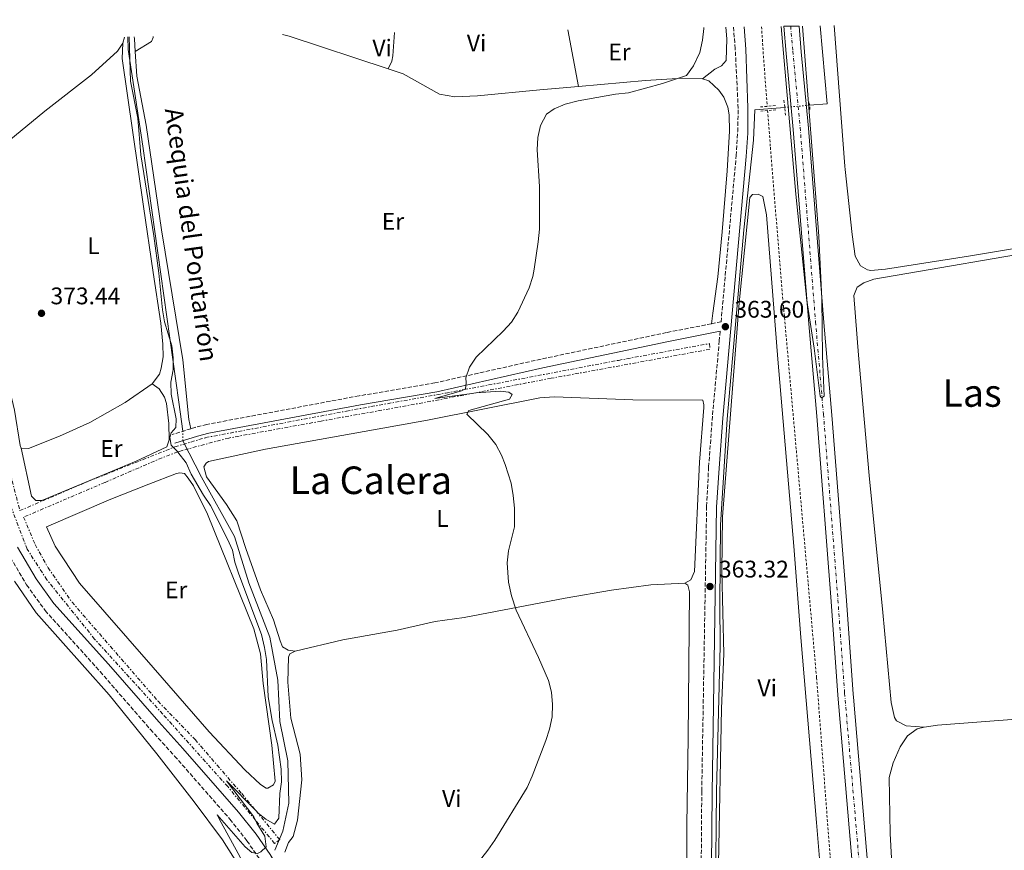
# Model space of a CAD drawing. Units: metres. Extents: x 611341 to 614804, y 4699251 to 4701617.
# Drawn here: x 612127 to 612537, y 4701236 to 4701582 of the extents above; entities that cross this region are included whole.
import ezdxf
from ezdxf.enums import TextEntityAlignment as Align

# ---------------------------------------------------------------- set-up
doc = ezdxf.new("R2010")
doc.units = ezdxf.units.M
doc.header["$MEASUREMENT"] = 0
for name, pattern in [('DGN Style 2', [1.7399219301090239, 1.043953158065414, -0.6959687720436097]), ('DGN Style 3', [2.435890702152634, 1.739921930109024, -0.6959687720436097]), ('DGN Style 4', [2.7856150101045474, 1.391937544087219, -0.6959687720436097, 0.001739921930109024, -0.6959687720436097]), ('DGN Style 5', [1.217945351076317, 0.5219765790327072, -0.6959687720436097]), ('DGN Style 7', [3.4798438602180486, 1.565929737098122, -0.6959687720436097, 0.5219765790327072, -0.6959687720436097])]:
    doc.linetypes.add(name, pattern=pattern)
for name, color, linetype, lineweight in [('acequia lineal', 4, 'Continuous', 0), ('Acequia sin especificar', 4, 'Continuous', 0), ('Acequia sin especificar no vista', 4, 'DGN Style 5', 0), ('Camino', 7, 'DGN Style 3', 0), ('Cota de punto acotado terreno', 7, 'Continuous', 0), ('Curva de nivel intermedia', 30, 'Continuous', 0), ('Eje de ferrocarril una vía', 7, 'DGN Style 4', 0), ('Etiqueta de uso rústico', 92, 'Continuous', 0), ('Línea de cambio de uso (parcela vista)', 92, 'Continuous', 0), ('Línea de cuneta (fondo)', 4, 'DGN Style 2', 0), ('Línea superior del balasto(superficie)', 7, 'Continuous', 0), ('Margen derecho', 7, 'Continuous', 0), ('Pontón-alcantarilla (pasos de agua)', 1, 'DGN Style 2', 0), ('Punto acotado terreno (símbolo)', 7, 'Continuous', 0), ('Texto de Área (paraje) menor', 7, 'Continuous', 0), ('Traza Ferrocarril', 8, 'Continuous', 0), ('Zanja', 30, 'DGN Style 7', 0)]:
    doc.layers.add(name, color=color, linetype=linetype, lineweight=lineweight)
doc.styles.add('Style-Arial', font='arial.ttf')

# ---------------------------------------------------------------- blocks, each defined once
blk = doc.blocks.new('5PATER')
at = {"layer": 'Punto acotado terreno (símbolo)', "linetype": 'Continuous', "lineweight": 0}
h = blk.add_hatch(color=51, dxfattribs=at)
edge = h.paths.add_edge_path()
edge.add_ellipse((0, 0), major_axis=(-0.1095731443231308, -0.1110710700762829), ratio=0.9994222409660317, start_angle=0, end_angle=360)

msp = doc.modelspace()

# ---------------------------------------------------------------- linework, layer by layer
at = {"layer": 'Acequia sin especificar', "color": 4, "linetype": 'Continuous', "lineweight": 0, "extrusion": (0.004570093589299357, -0.05181783032928959, 0.998646096825372), "elevation": -240462.2524451082, "flags": 128}
msp.add_lwpolyline([(1023146.614853399, 4623343.894887186), (1023146.728063881, 4623311.214501885), (1023139.329455904, 4623311.214501885)], dxfattribs=at)
at = {"layer": 'Acequia sin especificar', "color": 4, "linetype": 'Continuous', "lineweight": 0}
for points in [[(612171.8200000003, 4701575.050000001, 370.0200000000041), (612171.8899999997, 4701569.800000001, 370.0299999999988), (612177.9800000006, 4701529.529999999, 369.9499999999971), (612193.1100000005, 4701422.77, 369.9199999999983), (612194.7400000002, 4701410.640000001, 369.9199999999983)], [(612445.7699999996, 4701545.680000001, 363.1999999999971), (612433.2699999996, 4701544.59, 363.1999999999971), (612432.8099999996, 4701532.060000001, 363.1999999999971), (612428.75, 4701494.57, 363.1999999999971), (612421.79, 4701415.619999999, 362.5399999999936), (612418.9299999997, 4701371.550000001, 362.6300000000047), (612418.6500000004, 4701338.930000001, 362.1600000000035), (612418.8499999996, 4701320.970000001, 361.8800000000047), (612417.3200000003, 4701260.59, 361.9799999999959), (612416.8799999999, 4701218.34, 361.7899999999936), (612417.3499999996, 4701195.130000001, 361.5), (612417.1600000003, 4701180.550000001, 361.2599999999948)], [(612194.7400000002, 4701406.689999999, 369.9600000000065), (612202.4500000002, 4701391.52, 369.8500000000058), (612216.3200000003, 4701366.77, 369.8500000000058), (612222.2000000002, 4701347.480000001, 369.8699999999953), (612231.0199999996, 4701324.83, 369.8500000000058), (612234.3799999999, 4701306.789999999, 369.7899999999936), (612235.2199999997, 4701289.59, 369.8699999999953), (612238.5800000001, 4701273.230000001, 369.8399999999965), (612239, 4701255.609999999, 369.7400000000052), (612236.4800000006, 4701243.869999999, 369.7599999999948), (612233.1200000001, 4701235.9, 369.75)]]:
    msp.add_polyline3d(points, dxfattribs=at)
at = {"layer": 'Acequia sin especificar no vista', "color": 4, "linetype": 'DGN Style 5', "lineweight": 0, "elevation": 363.1999999999971, "flags": 128}
msp.add_lwpolyline([(612445.7699999996, 4701545.680000001), (612456.1100000005, 4701546.57)], dxfattribs=at)
at = {"layer": 'Acequia sin especificar no vista', "color": 4, "linetype": 'DGN Style 5', "lineweight": 0, "extrusion": (0, 0.01012606308787312, 0.9999487301088693), "elevation": 47976.68177687984, "flags": 128}
msp.add_lwpolyline([(612194.7400000003, 4701161.903152542), (612194.7400000003, 4701165.853355071)], dxfattribs=at)
at = {"layer": 'Camino', "color": 7, "linetype": 'DGN Style 3', "lineweight": 0, "extrusion": (0.1410091199434949, 0.0439297642725365, 0.9890331662303953), "elevation": 293221.9731568506, "flags": 128}
msp.add_lwpolyline([(4306539.04533133, -1961071.35983204), (4306539.04533133, -1961063.09948701)], dxfattribs=at)
at = {"layer": 'Camino', "color": 7, "linetype": 'DGN Style 3', "lineweight": 0}
for points in [[(612415.1999999976, 4701455.449999999, 363.5200000000041), (612419.2099999998, 4701456.240000002, 363.6000000000059), (612425.550000001, 4701525.609999999, 363.8399999999965), (612426.159999999, 4701535.59, 364.0800000000018), (612426.3500000013, 4701545.220000002, 364.3099999999976), (612425.1399999998, 4701570.17, 364.7100000000065), (612424.390000001, 4701579.140000002, 364.8099999999977)], [(612048.1799999988, 4701573.040000003, 375.199999999997), (612071.2500000002, 4701540.560000001, 374.8600000000007), (612077.2100000015, 4701531.350000001, 374.8600000000007), (612080.8700000005, 4701524.32, 374.8600000000007), (612083.7600000005, 4701516.890000001, 374.5800000000019), (612086.7100000011, 4701507.33, 374.5800000000019), (612090.0599999994, 4701494.850000001, 374.5800000000019), (612096.4200000007, 4701466.880000004, 374.4100000000034), (612111.7299999994, 4701388.610000002, 373.6399999999994), (612115.7300000003, 4701373.500000001, 373.6399999999994), (612117.4899999973, 4701368.74, 373.6399999999994), (612121.5599999975, 4701360.080000001, 373.6399999999994), (612129.5799999973, 4701346.550000002, 373.449999999997), (612137.3099999988, 4701335.86, 373.3999999999943), (612160.2499999985, 4701310.400000002, 373.1900000000024), (612181.1999999988, 4701286.28, 372.6999999999972), (612191.2999999997, 4701275.2, 372.2700000000041), (612214.370000001, 4701248.87, 370.9100000000034), (612221.479999999, 4701239.820000002, 370.3500000000058), (612227.1799999988, 4701231.620000001, 369.7599999999949), (612230.5599999983, 4701226.090000001, 369.5200000000042), (612243.3199999989, 4701203.540000003, 368.4199999999983), (612248.5100000014, 4701193.850000001, 367.8999999999941), (612251.2499999994, 4701188.310000002, 367.6300000000047)], [(612415.1999999976, 4701455.449999999, 363.5200000000041), (612396.5300000017, 4701451.790000001, 363.1499999999942), (612344.1299999978, 4701440.710000001, 364.0700000000071), (612299.8899999993, 4701430.800000003, 365.1000000000058), (612268.23, 4701425.410000001, 365.5700000000069), (612204.7199999974, 4701413.470000001, 367.8899999999995), (612199.8799999983, 4701412.240000002, 368.3200000000069), (612198.1200000013, 4701411.689999999, 368.5899999999966)], [(612418.85, 4701452.330000003, 363.5800000000019), (612418.4899999979, 4701448.350000001, 363.570000000007), (612415.6200000001, 4701416.900000001, 363.4600000000065), (612414.0199999998, 4701395.689999999, 363.4600000000065), (612413.1999999996, 4701379.290000003, 363.4600000000065), (612411.170000002, 4701260.52, 362.9499999999972), (612410.6400000001, 4701183.180000001, 362.4299999999931), (612412.3900000004, 4701146.880000001, 361.949999999997), (612416.5299999998, 4701101.660000001, 361.3899999999993), (612423.4600000011, 4701031.670000001, 361.1999999999972), (612426.379999998, 4700997.330000001, 361.1999999999972), (612427.6000000007, 4700979.310000001, 361.1999999999972), (612427.9999999986, 4700964.32, 361.020000000004), (612427.8799999978, 4700948.49, 360.9199999999984), (612425.6499999971, 4700910.83, 360.8300000000019), (612424.1999999988, 4700896.890000002, 360.729999999996), (612422.909999999, 4700892.09, 360.5899999999966), (612422.0300000006, 4700890.310000001, 360.5399999999937), (612418.6900000012, 4700886.590000002, 360.5500000000031), (612413.7699999993, 4700883.350000001, 360.4799999999961), (612402.5100000007, 4700879.11, 360.2899999999937), (612370.9099999998, 4700869.57, 360.2599999999949), (612368.3900000007, 4700868.529999999, 360.2200000000013)]]:
    msp.add_polyline3d(points, dxfattribs=at)
at = {"layer": 'Curva de nivel intermedia', "color": 30, "linetype": 'Continuous', "lineweight": 0, "flags": 128}
for points, elevation in [([(612312.7300000002, 4701432.890000001), (612314.3100000005, 4701437.390000001), (612317.1400000004, 4701441.52), (612328.3200000006, 4701452.32), (612331.7800000008, 4701456.08), (612334.4400000006, 4701460.32), (612339.2400000017, 4701470.390000001), (612340.6500000021, 4701475.189999999), (612341.2100000009, 4701478.269999999), (612342.9900000001, 4701489.640000002), (612343.4599999995, 4701494.890000001), (612343.5300000011, 4701512.65), (612342.5000000007, 4701527.949999998), (612342.7700000011, 4701533.16), (612343.8500000007, 4701538.140000001), (612346.4400000012, 4701542.850000001), (612349.6399999998, 4701545.109999999), (612354.2599999999, 4701547), (612359.6600000003, 4701548.42), (612375.2300000006, 4701551.24), (612380.5700000003, 4701551.789999999), (612394.8200000017, 4701555.7), (612404.8399999999, 4701559.01), (612407.7900000003, 4701563.02), (612410.400000001, 4701568.529999999), (612411.4800000006, 4701573.65), (612411.9900000002, 4701578.630000001), (612412.0000000015, 4701578.939999999)], 365.0000000000001), ([(612444.2300000006, 4701579.46), (612450.440000002, 4701509.480000001), (612455.0399999998, 4701465.159999999), (612458.0199999993, 4701445.3), (612460.5899999997, 4701425.239999999), (612461.1700000009, 4701424.62), (612462.2200000014, 4701425.259999999), (612461.5599999998, 4701441.92), (612461.2800000004, 4701465.859999998), (612460.0199999998, 4701491.999999999), (612453.2300000016, 4701579.609999999)], 365.0000000000001), ([(612190.824716567, 4701403.881410019), (612189.9000000004, 4701404.850000001), (612189.3300000004, 4701408.07), (612189.8800000002, 4701409.949999998), (612191.7800000003, 4701412.149999999), (612191.920000001, 4701415.810000001), (612189.8800000002, 4701426.150000001), (612189.7300000006, 4701431.150000001), (612190.6300000013, 4701436.220000001), (612190.6500000014, 4701441.31), (612190.0999999993, 4701446.279999998), (612187.0900000008, 4701456.289999999), (612186.1900000023, 4701461.21), (612184.7300000006, 4701476.55), (612182.5900000012, 4701492.08), (612177.2699999993, 4701525.9), (612175.8900000004, 4701541.130000001), (612172.8700000006, 4701556.560000001), (612172.2900000016, 4701575.05)], 370.0000000000001), ([(612312.0220490795, 4701427.994144447), (612312.650000002, 4701428.310000001), (612312.9600000004, 4701430.769999999), (612312.7300000002, 4701432.890000001)], 365.0000000000001), ([(612315.3278175474, 4701426.389116133), (612299.8900000014, 4701424.24), (612310.9800000001, 4701427.470000001), (612312.0220490795, 4701427.994144447)], 365.0000000000001), ([(612309.2300000022, 4701219.859999999), (612321.9700000006, 4701236), (612324.8099999991, 4701240.119999999), (612338.3200000009, 4701262.100000001), (612340.4700000011, 4701266.850000001), (612346.1999999998, 4701281.619999999), (612347.7199999997, 4701286.380000001), (612348.7100000001, 4701291.57), (612348.8799999999, 4701296.630000001), (612348.4800000021, 4701301.83), (612347.2500000005, 4701306.679999998), (612343.0900000008, 4701316.23), (612333.7200000009, 4701336.02), (612331.8400000011, 4701342.019999999), (612330.6000000006, 4701347.640000001), (612330.0100000005, 4701355.77), (612330.5100000012, 4701360.74), (612333.1300000009, 4701370.75), (612333.0200000012, 4701378.550000001), (612332.5099999993, 4701383.890000001), (612331.6300000009, 4701388.98), (612329.1600000011, 4701396.749999999), (612327.6100000021, 4701400.679999999), (612325.2899999998, 4701405.109999998), (612321.9600000016, 4701409.32), (612313.1700000007, 4701417.779999998), (612314.0600000002, 4701419.329999999), (612330.9100000013, 4701423.949999999), (612332.0800000002, 4701425.980000001), (612330.7200000013, 4701426.980000001), (612327.1000000002, 4701427.409999999), (612317.1300000013, 4701426.640000001), (612315.3278175474, 4701426.389116133)], 365.0000000000001), ([(612192.6380909064, 4701401.981999671), (612190.824716567, 4701403.881410019)], 370.0000000000001), ([(612225.2660961852, 4701252.298082051), (612226.1600000017, 4701251.390000001), (612229.3200000002, 4701248.930000001), (612232.9600000011, 4701246.859999998), (612234.8099999996, 4701249.34), (612235.25, 4701259.529999999), (612235.9500000018, 4701264.489999999), (612235.7999999998, 4701269.730000001), (612234.3, 4701279.730000001), (612232.0100000012, 4701289.99), (612230.3100000002, 4701299.960000002), (612229.5599999991, 4701315.519999999), (612228.7700000001, 4701320.46), (612227.4700000016, 4701325.850000001), (612218.0200000012, 4701351.09), (612216.3700000016, 4701356.069999999), (612215.4100000005, 4701360.98), (612213.41, 4701365.67), (612206.3200000002, 4701379.710000001), (612203.3300000017, 4701383.96), (612198.2500000009, 4701392.779999999), (612196.0600000005, 4701397.449999999), (612192.6400000007, 4701401.98), (612192.6380909064, 4701401.981999671)], 370.0000000000001), ([(612224.9970796709, 4701248.471472971), (612224.3500000013, 4701249.869999999), (612212.9200000005, 4701264.84), (612225.2660961852, 4701252.298082051)], 370.0000000000001), ([(612236.8600000015, 4701106.67), (612240.5200000005, 4701115.98), (612244.4500000001, 4701131.359999999), (612247.5500000002, 4701145.949999998), (612247.2400000016, 4701147.24), (612243.5600000003, 4701148.4), (612244.24, 4701162.33), (612244.0499999998, 4701174.74), (612242.8899999998, 4701179.600000001), (612236.2400000001, 4701197.82), (612229.2300000006, 4701212.749999999), (612223.8600000017, 4701221.8), (612221.2500000009, 4701227.98), (612217.8600000002, 4701234.529999998), (612210.690000002, 4701247.48), (612209.0700000015, 4701250.67), (612220.6699999999, 4701237.350000001), (612223.5399999998, 4701235.019999999), (612225.9100000013, 4701234.529999998), (612227.2500000002, 4701235.220000001), (612229.4299999995, 4701237.37), (612228.9400000002, 4701241.84), (612225.5899999995, 4701247.189999999), (612224.9970796709, 4701248.471472971)], 370.0000000000001)]:
    msp.add_lwpolyline(points, dxfattribs=dict(at, elevation=elevation))
at = {"layer": 'Eje de ferrocarril una vía', "color": 7, "linetype": 'DGN Style 4', "lineweight": 0}
msp.add_polyline3d([(612448.2600000009, 4701579.52, 365.429999999993), (612449.1700000028, 4701569.05, 365.3500000000058), (612452.2100000005, 4701537.29, 365.3500000000058), (612458.620000001, 4701456.290000002, 365.0099999999948), (612461.9400000003, 4701417.699999999, 364.5399999999936), (612467.9600000018, 4701340.399999999, 363.75), (612470.7600000025, 4701301.38, 363.75), (612475.2199999995, 4701249.609999998, 363.5200000000041), (612479.7600000014, 4701196.78, 363.2799999999988), (612483.4600000005, 4701148.029999999, 362.7200000000012), (612491.1000000006, 4701050.890000001, 362.3500000000058), (612495.829999998, 4700993.850000001, 361.9700000000012), (612500.3899999999, 4700946.46, 361.5899999999965), (612510.920000002, 4700820.900000001, 361.0200000000041), (612539.0399999984, 4700474.340000001, 358.6699999999983)], dxfattribs=at)
at = {"layer": 'Línea de cambio de uso (parcela vista)', "color": 92, "linetype": 'Continuous', "lineweight": 0, "elevation": 370.6499999999942, "flags": 128}
msp.add_lwpolyline([(612170.4100000003, 4701575.02), (612169.6799999997, 4701572.390000001)], dxfattribs=at)
at = {"layer": 'Línea de cambio de uso (parcela vista)', "color": 92, "linetype": 'Continuous', "lineweight": 0, "extrusion": (0.09836732225437395, 0.001229591503554453, 0.995149414920814), "elevation": 66366.35147573648, "flags": 128}
msp.add_lwpolyline([(4693550.115012663, -667601.5373257952), (4693555.439221724, -667601.2323702893), (4693556.239284222, -667601.2323702893)], dxfattribs=at)
at = {"layer": 'Línea de cambio de uso (parcela vista)', "color": 92, "linetype": 'Continuous', "lineweight": 0, "extrusion": (0.171449732543582, 0.4853918228309045, 0.8573212744004584), "elevation": 2387389.071320038, "flags": 128}
msp.add_lwpolyline([(988592.7500122932, -3975262.117101254), (988589.8722769987, -3975262.35020976), (988546.4234028226, -3975263.476900865)], dxfattribs=at)
at = {"layer": 'Línea de cambio de uso (parcela vista)', "color": 92, "linetype": 'Continuous', "lineweight": 0, "extrusion": (0.003555895174558738, -0.01881594755983706, 0.9998166410532148), "elevation": -85921.56119599887, "flags": 128}
msp.add_lwpolyline([(1474769.513191278, 4505273.290055163), (1474769.513191278, 4505249.267915376)], dxfattribs=at)
at = {"layer": 'Línea de cambio de uso (parcela vista)', "color": 92, "linetype": 'Continuous', "lineweight": 0}
for points in [[(612421.2300000006, 4701579.09, 364.7200000000012), (612421.5800000001, 4701574.289999999, 364.6900000000023), (612421.4199999999, 4701565.180000001, 364.6900000000023), (612419.4199999999, 4701563.029999999, 364.6900000000023), (612416.6500000004, 4701561.65, 364.7899999999936), (612411.54, 4701557.640000001, 364.929999999993)], [(612615.7699999996, 4701582.24, 363.820000000007), (612635.8300000001, 4701522.939999999, 363.6600000000035), (612640.5199999996, 4701507.939999999, 363.6600000000035), (612640.3600000005, 4701506.390000001, 363.6600000000035), (612639.04, 4701504.16, 363.6600000000035), (612635.7599999999, 4701502.92, 363.6600000000035), (612560.0199999996, 4701489.91, 363.5599999999977), (612522.4600000001, 4701483.59, 363.8500000000058), (612487.75, 4701478.26, 363.8500000000058), (612481.6799999997, 4701477.689999999, 363.8500000000058), (612480.3099999996, 4701477.980000001, 363.8500000000058), (612477.3899999997, 4701479.57, 363.8500000000058), (612475.1500000004, 4701483.630000001, 363.8500000000058), (612473.8700000001, 4701492.699999999, 363.9400000000023), (612470.9500000002, 4701519.77, 364.0299999999988), (612470.8399999999, 4701521.230000001, 364.0399999999936), (612466.4100000003, 4701579.82, 364.1300000000047)], [(612182.3499999996, 4701575.220000001, 369.0500000000029), (612182.4199999999, 4701574.83, 369.0500000000029), (612181.7199999997, 4701573.08, 369.0500000000029), (612174.8700000001, 4701568.970000001, 369.1300000000047)], [(612282.9500000002, 4701576.850000001, 366.1999999999971), (612282.3200000003, 4701567.220000001, 366.2899999999936), (612281.9699999997, 4701564.949999999, 366.2899999999936), (612280.3300000001, 4701561.76, 366.4199999999983)], [(612169.6799999997, 4701572.390000001, 370.6499999999942), (612167.4199999999, 4701569.130000001, 370.7400000000052), (612156.5700000003, 4701559.300000001, 371.0200000000041), (612137.2199999997, 4701544.15, 372.429999999993), (612122.1699999999, 4701531.710000001, 373.75), (612102.1600000003, 4701515.350000001, 374.4100000000035)], [(612181.9400000004, 4701430.41, 371.3000000000029), (612184.9699999997, 4701434.4, 371.2100000000065), (612185.75, 4701436.91, 371.2100000000065), (612186.5, 4701441.640000001, 371.1199999999953), (612186.3799999999, 4701446.890000001, 370.8300000000018), (612185.54, 4701455.65, 370.6499999999942), (612182.3099999996, 4701476.800000001, 370.7400000000052), (612178.3700000001, 4701504.4, 370.4600000000065), (612169.4299999997, 4701566.08, 370.7400000000052), (612169.6799999997, 4701572.390000001, 370.6499999999942)], [(612198.1200000001, 4701411.689999999, 368.5899999999965), (612197.2000000002, 4701415.49, 368.8800000000047), (612194.7400000002, 4701440.41, 368.7799999999988), (612185.8099999996, 4701494.67, 368.7799999999988), (612179.3799999999, 4701538.230000001, 369.070000000007), (612175.5800000001, 4701558.689999999, 369.070000000007), (612174.8700000001, 4701568.970000001, 369.1300000000047)], [(612280.3300000001, 4701561.76, 366.4199999999983), (612286.6500000004, 4701559.689999999, 366.3399999999965), (612301.8499999996, 4701551.220000001, 366.0500000000029), (612308.1299999999, 4701550.109999999, 365.8699999999953), (612317.6100000005, 4701550.480000001, 365.679999999993), (612343.6399999997, 4701553, 365.1100000000006), (612359.7800000003, 4701554.42, 365.2200000000012)], [(612359.7800000003, 4701554.42, 365.2200000000012), (612387.7599999999, 4701556.880000001, 365.3999999999942), (612403.2999999998, 4701557.869999999, 365.0200000000041), (612411.54, 4701557.640000001, 364.929999999993)], [(612411.54, 4701557.640000001, 364.929999999993), (612414.0599999996, 4701556.810000001, 364.929999999993), (612418.2599999999, 4701552.82, 364.6399999999995), (612420.3200000003, 4701549.960000001, 364.6399999999995), (612422.0599999996, 4701545.789999999, 364.4600000000065), (612422.6399999997, 4701542.619999999, 364.3600000000006), (612422.6799999997, 4701535.83, 364.2700000000041), (612421.7999999998, 4701519.24, 363.9799999999959), (612419.6399999997, 4701493.730000001, 363.3300000000018), (612417.8300000001, 4701475.02, 363.6100000000006), (612415.8200000003, 4701459.91, 363.1399999999995), (612415.2000000002, 4701455.449999999, 363.5200000000041)], [(612102.1600000003, 4701515.350000001, 374.4100000000035), (612108.4900000002, 4701489.52, 374.4100000000035), (612112.2400000002, 4701472.180000001, 373.9400000000023), (612116.04, 4701454.699999999, 373.9400000000023), (612124.4800000006, 4701419.449999999, 373.4700000000012), (612126.8399999999, 4701404.75, 373.4700000000012), (612127.3399999999, 4701403.550000001, 373.4700000000012)], [(612421.0499999998, 4701177.02, 361.4199999999983), (612421.1900000004, 4701187.91, 361.4199999999983), (612418.7599999999, 4701213.600000001, 361.9799999999959), (612418.2000000002, 4701230.210000001, 361.8899999999995), (612419.3799999999, 4701295.07, 362.4499999999971), (612420.3700000001, 4701317.869999999, 362.4499999999971), (612419.6100000005, 4701352.300000001, 362.7299999999959), (612419.8799999999, 4701374.9, 362.6399999999995), (612426.8399999999, 4701464.199999999, 363.0200000000041), (612431.2000000002, 4701508.15, 363.1999999999971), (612432.3899999997, 4701509.32, 363.1999999999971), (612434.7000000002, 4701509.449999999, 363.1999999999971), (612436.6399999997, 4701508.460000001, 363.1999999999971), (612438.1399999997, 4701500.83, 363.1999999999971), (612442.8700000001, 4701440.630000001, 362.8300000000018), (612449.5700000003, 4701362.730000001, 362.4499999999971), (612452.4600000001, 4701324.57, 362.0800000000018), (612459, 4701247.49, 361.7899999999936), (612462.2699999996, 4701209.189999999, 361.320000000007), (612464.9100000003, 4701182.199999999, 361.4199999999983), (612464.3499999996, 4701181.09, 361.5099999999948), (612459.1299999999, 4701178.460000001, 361.4199999999983)], [(612503.9199999999, 4701287.289999999, 361.6000000000058), (612496.3899999997, 4701287.779999999, 361.6000000000058), (612492.3600000005, 4701289.930000001, 361.6000000000058), (612491.6100000005, 4701291.27, 361.6000000000058), (612490.1500000004, 4701297.550000001, 361.6000000000058), (612486.75, 4701335.08, 361.9799999999959), (612481.04, 4701392.180000001, 362.1699999999983), (612476.5999999996, 4701442.41, 362.820000000007), (612474.5800000001, 4701467.24, 362.820000000007), (612476.0599999996, 4701470.730000001, 362.820000000007), (612478.7699999996, 4701472.560000001, 362.820000000007), (612482.9900000002, 4701474.08, 362.820000000007), (612560.6299999999, 4701487.33, 362.9199999999983)], [(612127.3399999999, 4701403.550000001, 373.4700000000012), (612130.3300000001, 4701403.49, 373.4700000000012), (612143.2199999997, 4701408.630000001, 373.1900000000023), (612155.9500000002, 4701414.300000001, 372.5299999999988), (612170.6799999997, 4701422.689999999, 371.8699999999953), (612181.9400000004, 4701430.41, 371.3000000000029)], [(612181.9400000004, 4701430.41, 371.3000000000029), (612184.8600000005, 4701428.33, 370.8300000000018), (612187.1200000001, 4701424.84, 370.4600000000065), (612187.9699999997, 4701422.25, 370.4600000000065), (612188.8600000005, 4701413.930000001, 370.179999999993), (612189, 4701407.039999999, 369.8899999999995), (612188.0800000001, 4701404.09, 369.8899999999995), (612175.25, 4701398.140000001, 370.5500000000029), (612135.8799999999, 4701381.800000001, 372.5299999999988), (612133.4699999997, 4701381.810000001, 372.6199999999953), (612131.6100000005, 4701383.57, 372.8999999999942), (612127.3399999999, 4701403.550000001, 373.4700000000012)], [(612404.0999999996, 4701347.32, 363.2200000000012), (612406.5800000001, 4701348.699999999, 363.3099999999977), (612408.0800000001, 4701352.140000001, 363.3099999999977), (612410.2400000002, 4701397.74, 363.1199999999953), (612412.0999999996, 4701420.5, 363.2200000000012), (612412.0800000001, 4701421.66, 363.2200000000012), (612411.5800000001, 4701423.619999999, 363.2200000000012), (612382.3799999999, 4701423.710000001, 363.3099999999977), (612349.7100000001, 4701424.939999999, 363.7799999999988), (612343.6900000004, 4701424.529999999, 363.9700000000012), (612296.7100000001, 4701415.210000001, 365.4700000000012), (612229.1399999997, 4701403.109999999, 367.5399999999936), (612205.4199999999, 4701397.970000001, 368.3899999999995), (612204.4100000003, 4701397.369999999, 368.5800000000018), (612203.4199999999, 4701395.82, 368.6699999999983), (612204.5899999999, 4701391.689999999, 368.8600000000006), (612212.8899999997, 4701380.15, 368.4799999999959), (612217.2199999997, 4701373.27, 368.4799999999959), (612220.9900000002, 4701361.76, 368.1999999999971), (612227.0999999996, 4701344.5, 368.1999999999971), (612232.5700000003, 4701332.050000001, 368.1999999999971), (612235.2999999998, 4701323.230000001, 367.9199999999983), (612236.3399999999, 4701320.74, 367.9199999999983), (612238.7199999997, 4701319.42, 367.9199999999983), (612241.6200000001, 4701318.930000001, 368.0099999999948)], [(612229.4699999997, 4701261.800000001, 370.1600000000035), (612227.0899999999, 4701263.4, 370.3399999999965), (612220.6500000004, 4701269.480000001, 370.4400000000023), (612205.6900000004, 4701285.32, 371.75), (612182.3899999997, 4701312.119999999, 372.9799999999959), (612151.5599999996, 4701347.25, 372.9799999999959), (612141.4800000006, 4701362.710000001, 372.9799999999959), (612137.9000000004, 4701370.76, 372.7899999999936), (612164.7599999999, 4701382.350000001, 371.3800000000047), (612180.4800000006, 4701388.59, 370.25), (612192.1200000001, 4701393.08, 370.1600000000035), (612193.4699999997, 4701393.25, 370.1600000000035), (612195.4000000004, 4701393.029999999, 370.1600000000035), (612196.9600000001, 4701391.130000001, 370.25), (612199.1299999999, 4701387.880000001, 370.1600000000035), (612205.0700000003, 4701376.060000001, 370.1600000000035), (612224.3700000001, 4701328.199999999, 370.4400000000023), (612227.1100000005, 4701317.890000001, 370.3399999999965), (612228.25, 4701305.52, 370.1600000000035), (612231.7800000003, 4701279.75, 370.1600000000035), (612233.2400000002, 4701264.689999999, 370.0599999999977), (612232.5800000001, 4701263.140000001, 370.0599999999977), (612230.1399999997, 4701261.859999999, 370.1600000000035), (612229.4699999997, 4701261.800000001, 370.1600000000035)], [(612218.1900000004, 4701229.26, 371.8000000000029), (612211.2999999998, 4701240.199999999, 371.8999999999942), (612199.5199999996, 4701256.08, 371.9900000000052), (612183.9199999999, 4701276.15, 372.8399999999965), (612164.0300000003, 4701300.680000001, 372.929999999993), (612133.5, 4701334.850000001, 373.5899999999965), (612124.5, 4701348.17, 373.679999999993)], [(612241.6200000001, 4701318.930000001, 368.0099999999948), (612261.4000000004, 4701323.630000001, 366.8899999999995), (612284.0800000001, 4701327.75, 365.8500000000058), (612300.0300000003, 4701331.24, 365.570000000007), (612312.04, 4701332.949999999, 365.2899999999936), (612354.1799999997, 4701341.039999999, 364.6300000000047), (612373.5499999998, 4701344.34, 363.8699999999953), (612389.9000000004, 4701346.539999999, 363.3999999999942), (612404.0999999996, 4701347.32, 363.2200000000012)], [(612404.0999999996, 4701347.32, 363.2200000000012), (612405.3600000005, 4701346.470000001, 363.1199999999953), (612406.0199999996, 4701343.630000001, 363.0299999999988), (612405.5599999996, 4701282.789999999, 362.8399999999965), (612404.9500000002, 4701246.5, 362.2799999999988), (612404.9299999997, 4701212.930000001, 361.8099999999977)], [(612237.2699999996, 4701235.15, 368.5800000000018), (612238.8600000005, 4701239.17, 368.5800000000018), (612240.7999999998, 4701241.600000001, 368.4799999999959), (612242.54, 4701248.42, 368.1999999999971), (612244.3700000001, 4701265.350000001, 368.1999999999971), (612243.5999999996, 4701276.039999999, 368.3000000000029), (612239.7800000003, 4701290.970000001, 368.1999999999971), (612238.5700000003, 4701306.029999999, 368.1999999999971), (612238.8600000005, 4701316.439999999, 368.0099999999948), (612239.3700000001, 4701317.789999999, 368.0099999999948), (612241.6200000001, 4701318.930000001, 368.0099999999948)], [(612671.1200000001, 4701298.82, 362.4499999999971), (612672.5199999996, 4701298.460000001, 362.4499999999971), (612674.7199999997, 4701296.949999999, 362.4499999999971), (612675.7800000003, 4701294.08, 362.3500000000058), (612646.7400000002, 4701226.4, 361.7899999999936), (612606.1500000004, 4701133.08, 361.4100000000035), (612602.8600000005, 4701128.689999999, 361.4100000000035), (612598.6600000003, 4701126.16, 361.4100000000035), (612594.9699999997, 4701125.029999999, 361.0399999999936), (612558.04, 4701120.59, 361.0399999999936), (612520.0999999996, 4701118.619999999, 361.1300000000047), (612509.8300000001, 4701118.83, 361.1300000000047), (612503.9100000003, 4701121.480000001, 361.1300000000047), (612501.0999999996, 4701125.039999999, 361.1300000000047), (612498.0199999996, 4701130.529999999, 361.1300000000047), (612496.25, 4701140.430000001, 361.2200000000012), (612493.79, 4701168.480000001, 361.2200000000012), (612489.7999999998, 4701242.9, 361.320000000007), (612489.3899999997, 4701266.220000001, 361.6000000000058), (612490.9699999997, 4701272.41, 361.6000000000058), (612493.9400000004, 4701279.07, 361.6000000000058), (612497, 4701283.600000001, 361.6000000000058), (612501.04, 4701286.52, 361.6000000000058), (612503.9199999999, 4701287.289999999, 361.6000000000058)], [(612503.9199999999, 4701287.289999999, 361.6000000000058), (612509.54, 4701288.109999999, 361.6000000000058), (612542.3600000005, 4701290.560000001, 361.8800000000047), (612581.3499999996, 4701293.109999999, 361.6900000000023), (612627.2100000001, 4701296.710000001, 361.8800000000047), (612671.1200000001, 4701298.82, 362.4499999999971)]]:
    msp.add_polyline3d(points, dxfattribs=at)
at = {"layer": 'Línea de cuneta (fondo)', "color": 4, "linetype": 'DGN Style 2', "lineweight": 0, "extrusion": (-0.2368787841880512, -0.03056898050474548, 0.9710581748960724), "elevation": -288443.9175019539, "flags": 128}
msp.add_lwpolyline([(-4584528.087934603, 1174235.334772546), (-4584514.5962505, 1174234.455534209), (-4584494.843891314, 1174233.408821903)], dxfattribs=at)
at = {"layer": 'Línea de cuneta (fondo)', "color": 4, "linetype": 'DGN Style 2', "lineweight": 0}
msp.add_polyline3d([(612438.6299999999, 4701544.380000001, 361.6900000000023), (612439.7999999998, 4701529.07, 361.4900000000052), (612444.4400000004, 4701471.859999999, 361.3999999999942), (612459.0700000003, 4701307.850000001, 360.3600000000006), (612464.8300000001, 4701231.720000001, 359.9900000000052), (612477.8700000001, 4701084.789999999, 359.8999999999942), (612479.3600000005, 4701067.99, 359.8899999999995), (612486.7400000002, 4700990.289999999, 359.8000000000029), (612489.0999999996, 4700962.189999999, 359.8000000000029), (612496.2699999996, 4700874.720000001, 358.9499999999971), (612502.7800000003, 4700789.59, 359.0500000000029), (612512.1200000001, 4700674.4, 358.5800000000018), (612517.6399999997, 4700605.199999999, 357.820000000007), (612528.8799999999, 4700470.859999999, 357.070000000007), (612534.5199999996, 4700393.480000001, 356.4100000000035), (612540.5700000003, 4700317.210000001, 356.320000000007), (612543.3899999997, 4700286.220000001, 356.2400000000052)], dxfattribs=at)
at = {"layer": 'Línea superior del balasto(superficie)', "color": 7, "linetype": 'Continuous', "lineweight": 0}
for points in [[(612445.3500000008, 4701579.480000001, 365.4400000000023), (612446.3299999975, 4701568.210000002, 365.3500000000058), (612449.3599999985, 4701536.449999999, 365.3500000000058), (612455.769999999, 4701455.470000002, 364.9700000000012), (612459.1000000016, 4701416.880000001, 364.5), (612465.1200000009, 4701339.600000001, 363.75), (612467.9200000016, 4701300.570000002, 363.75), (612475.89, 4701207.920000001, 363.3300000000018), (612476.9099999992, 4701195.970000002, 363.2799999999988), (612480.6200000019, 4701147.220000001, 362.7100000000065), (612488.2600000018, 4701050.07, 362.429999999993), (612492.9899999992, 4700992.999999999, 361.9600000000065), (612497.54, 4700945.62, 361.5800000000018), (612508.079999999, 4700820.080000001, 361.0200000000041), (612536.1900000008, 4700473.540000001, 358.6699999999983), (612540.5100000014, 4700415.260000001, 358.570000000007)], [(612451.7600000012, 4701579.58, 365.429999999993), (612452.7000000001, 4701568.790000001, 365.3500000000058), (612455.730000001, 4701537.010000001, 365.3500000000058), (612462.1499999982, 4701456.000000001, 364.9700000000012), (612465.4699999996, 4701417.399999999, 364.5), (612471.489999999, 4701340.08, 363.75), (612474.2899999997, 4701301.069999999, 363.75), (612474.4100000004, 4701299.730000001, 363.7400000000052), (612483.2899999986, 4701196.49, 363.2799999999988), (612486.9899999977, 4701147.720000001, 362.7100000000065), (612487.4499999981, 4701141.9, 362.6999999999971)]]:
    msp.add_polyline3d(points, dxfattribs=at)
at = {"layer": 'Margen derecho', "color": 7, "linetype": 'Continuous', "lineweight": 0}
for points in [[(612429.6499999982, 4700910.460000001, 360.8300000000019), (612431.5900000005, 4700948.310000001, 360.9199999999984), (612431.8099999973, 4700964.350000001, 361.020000000004), (612431.3099999989, 4700979.53, 361.1999999999972), (612429.9400000009, 4700997.590000001, 361.1999999999972), (612426.7600000004, 4701032.290000002, 361.1999999999972), (612420.170000001, 4701101.870000001, 361.3899999999993), (612416.0899999995, 4701147.5, 361.949999999997), (612414.8400000001, 4701182.940000001, 362.4299999999931), (612415.5199999996, 4701259.920000001, 362.9499999999972), (612417.2499999995, 4701378.920000002, 363.4600000000065), (612418.3999999985, 4701395.280000002, 363.4600000000065), (612419.9499999997, 4701416.15, 363.4600000000065), (612429.629999998, 4701525.180000001, 363.8399999999965), (612430.35, 4701534.900000001, 364.0800000000018), (612430.4100000003, 4701545.500000001, 364.3099999999976), (612429.5699999998, 4701569.910000001, 364.7100000000065), (612428.9100000005, 4701579.210000002, 364.8099999999977)], [(612418.85, 4701452.330000003, 363.5800000000019), (612397.2800000005, 4701448.100000001, 363.1499999999942), (612344.9300000003, 4701437.029999999, 364.0700000000071), (612300.6200000001, 4701427.100000001, 365.1000000000058), (612268.8899999994, 4701421.7, 365.5700000000069), (612205.530000001, 4701409.790000002, 367.8899999999995), (612200.9099999988, 4701408.609999999, 368.3200000000069), (612191.4400000004, 4701405.67, 369.8099999999976)], [(612125.7100000004, 4701362.28, 373.6399999999994), (612133.5100000012, 4701349.12, 373.449999999997), (612140.9600000011, 4701338.810000001, 373.3999999999943), (612163.7699999989, 4701313.510000001, 373.1900000000024), (612184.6999999991, 4701289.4, 372.6999999999972), (612194.7899999986, 4701278.32, 372.2700000000041), (612217.980000001, 4701251.869999999, 370.9100000000034), (612225.2499999999, 4701242.609999999, 370.3500000000058), (612231.1099999984, 4701234.189999999, 369.7599999999949), (612234.6000000017, 4701228.470000002, 369.5200000000042), (612247.4299999995, 4701205.800000003, 368.4199999999983), (612252.670000001, 4701195.99, 367.8999999999941), (612269.219999998, 4701162.650000002, 366.300000000003), (612279.1199999999, 4701141.910000003, 365.1300000000047), (612287.0100000022, 4701124.130000001, 364.2400000000052), (612291.3399999996, 4701112.710000002, 363.570000000007), (612296.170000002, 4701098.27, 362.9400000000023), (612301.4499999993, 4701078.45, 361.9700000000013), (612306.8000000003, 4701059.440000001, 361.600000000006), (612311.6999999998, 4701042.27, 361.5000000000001), (612324.0100000012, 4701002.020000001, 360.9400000000024), (612336.1599999995, 4700959.15, 360.3699999999953), (612357.6799999997, 4700886.949999999, 360.020000000004)]]:
    msp.add_polyline3d(points, dxfattribs=at)
at = {"layer": 'Pontón-alcantarilla (pasos de agua)', "color": 1, "linetype": 'DGN Style 2', "lineweight": 0, "extrusion": (-0.02854522941320536, -0.002371169213025682, 0.9995896895398185), "elevation": -28266.57540946333, "flags": 128}
msp.add_lwpolyline([(-4634710.04398334, 999137.1235677062), (-4634710.04398334, 999143.4077064695)], dxfattribs=at)
at = {"layer": 'Pontón-alcantarilla (pasos de agua)', "color": 1, "linetype": 'DGN Style 2', "lineweight": 0, "extrusion": (-0.001670754967125253, 0.01582154324700602, 0.999873435664296), "elevation": 73727.43296551929, "flags": 128}
msp.add_lwpolyline([(-1102797.201343192, -4610645.505280519), (-1102797.201343192, -4610639.219733605)], dxfattribs=at)
at = {"layer": 'Pontón-alcantarilla (pasos de agua)', "color": 1, "linetype": 'DGN Style 2', "lineweight": 0, "elevation": 364.9700000000012, "flags": 128}
msp.add_lwpolyline([(612456.2999999998, 4701544.810000001), (612455.9199999999, 4701548.27)], dxfattribs=at)
at = {"layer": 'Pontón-alcantarilla (pasos de agua)', "color": 1, "linetype": 'DGN Style 2', "lineweight": 0, "extrusion": (-0.02854522941363392, -0.002371169213097405, 0.9995896895398062), "elevation": -28266.57528056069, "flags": 128}
msp.add_lwpolyline([(-4634708.298364841, 999137.1190542018), (-4634708.298364841, 999143.403192965)], dxfattribs=at)
at = {"layer": 'Traza Ferrocarril', "color": 8, "linetype": 'Continuous', "lineweight": 0}
msp.add_polyline3d([(612475.89, 4701207.920000001, 363.3300000000018), (612467.9200000016, 4701300.570000002, 363.75), (612465.1200000009, 4701339.600000001, 363.75), (612459.1000000016, 4701416.880000001, 364.5), (612455.769999999, 4701455.470000002, 364.9700000000012), (612449.3599999985, 4701536.449999999, 365.3500000000058), (612446.3299999975, 4701568.210000002, 365.3500000000058), (612445.3500000008, 4701579.480000001, 365.4400000000023), (612451.7600000012, 4701579.58, 365.429999999993), (612452.7000000001, 4701568.790000001, 365.3500000000058), (612455.730000001, 4701537.010000001, 365.3500000000058), (612462.1499999982, 4701456.000000001, 364.9700000000012), (612465.4699999996, 4701417.399999999, 364.5), (612471.489999999, 4701340.08, 363.75), (612474.2899999997, 4701301.069999999, 363.75), (612474.4100000004, 4701299.730000001, 363.7400000000052), (612483.2899999986, 4701196.49, 363.2799999999988)], dxfattribs=at)
at = {"layer": 'Zanja', "color": 30, "linetype": 'DGN Style 7', "lineweight": 0}
for points in [[(612224.9970796709, 4701248.471472971, 369.8010000000067), (612213.4300000002, 4701262.470000001, 370.5800000000019), (612186.3799999999, 4701292.689999999, 372.3699999999954), (612157.9200000016, 4701323.999999999, 372.9299999999931), (612138.0199999996, 4701348.730000001, 372.9299999999931), (612129.8000000007, 4701361.469999999, 372.9299999999931), (612123.3000000009, 4701378.579999999, 373.0200000000041), (612117.8100000012, 4701399.609999998, 373.3099999999978), (612109.4000000004, 4701440.25, 373.6799999999931), (612098.3300000017, 4701488.990000002, 374.1499999999943), (612091.2500000007, 4701517.02, 374.4400000000023), (612087.4000000017, 4701526.939999999, 374.4400000000023), (612076.2999999997, 4701546.01, 374.5299999999988), (612057.3200000006, 4701573.190000001, 374.929999999993)], [(612060.4100000019, 4701573.239999999, 375.3399999999966), (612076.9800000013, 4701549.73, 374.9100000000035), (612089.04, 4701530.529999999, 374.7200000000012), (612093.7100000016, 4701520.09, 374.6199999999956), (612098.0600000012, 4701505.359999999, 374.4400000000023), (612103.1300000006, 4701483.029999999, 374.3399999999967), (612120.9800000008, 4701400.08, 373.4900000000054), (612126.7400000008, 4701377.520000001, 372.9299999999931), (612155.3300000011, 4701389.769999999, 371.7100000000063), (612190.824716567, 4701403.881410019, 370.1377000000066)], [(612312.0220490795, 4701427.994144447, 365.1098999999958), (612376.4199999995, 4701440.199999999, 363.429999999993), (612414.3799999997, 4701447.170000001, 363.429999999993), (612414.600000001, 4701444.859999999, 363.429999999993), (612348.3400000011, 4701432.729999999, 364.179999999993), (612315.3278175474, 4701426.389116133, 364.9787999999972)], [(612190.824716567, 4701403.881410019, 370.1377000000066), (612191.4500000017, 4701404.13, 370.1100000000007), (612204.2100000001, 4701407.970000001, 368.1300000000047), (612262.9300000004, 4701419.029999999, 365.8699999999955), (612304.3500000006, 4701426.539999997, 365.3099999999978), (612312.0220490795, 4701427.994144447, 365.1098999999958)], [(612315.3278175474, 4701426.389116133, 364.9787999999972), (612301.6399999993, 4701423.759999999, 365.3099999999978), (612252.3899999993, 4701414.84, 367.1000000000059), (612213.8500000003, 4701407.810000001, 367.6600000000035), (612194.410000001, 4701402.63, 369.9199999999983), (612192.6380909064, 4701401.981999671, 370.0007000000041)], [(612192.6380909064, 4701401.981999671, 370.0007000000041), (612186.0700000015, 4701399.579999999, 370.300000000003), (612162.2199999999, 4701389.279999999, 370.9499999999972), (612128.3200000012, 4701374.849999999, 372.8399999999966), (612133.1, 4701363.349999999, 372.9299999999931), (612138.5300000014, 4701353.689999999, 372.9299999999931), (612148.5000000005, 4701339.380000001, 372.8399999999966), (612184.3799999994, 4701298.06, 372.7400000000052), (612199.8700000015, 4701282.039999997, 372.0800000000017), (612219.2999999997, 4701259.519999998, 370.3899999999995), (612225.2660961852, 4701252.298082051, 369.929900000003)], [(612225.2660961852, 4701252.298082051, 369.929900000003), (612235.1200000005, 4701240.369999999, 369.1699999999983), (612233.0300000004, 4701238.749999999, 369.2599999999947), (612224.9970796709, 4701248.471472971, 369.8010000000067)]]:
    msp.add_polyline3d(points, dxfattribs=at)

# ---------------------------------------------------------------- block references
at = {"layer": 'Punto acotado terreno (símbolo)', "color": 7, "linetype": 'Continuous', "lineweight": 0, "xscale": 10, "yscale": 10, "zscale": 10}
for p in [(612135.7799999999, 4701459.820000002, 373.4400000000028), (612421.0199999983, 4701454.24, 363.6000000000063), (612414.600000001, 4701345.900000001, 363.320000000007)]:
    msp.add_blockref('5PATER', p, dxfattribs=at)

# ---------------------------------------------------------------- texts
at = {"layer": 'acequia lineal', "color": 4, "linetype": 'Continuous', "lineweight": 0, "style": 'Style-Arial'}
msp.add_text('Acequia del Pontarrón', height=7.5, rotation=277.99438, dxfattribs=at).set_placement((612187.1800000007, 4701544.900000001, 368.7899999999936))
at = {"layer": 'Cota de punto acotado terreno', "color": 7, "linetype": 'Continuous', "lineweight": 0, "style": 'Style-Arial'}
for s, p in [('373.44', (612139.5300000011, 4701463.57, 373.4400000000023)), ('363.60', (612424.7699999993, 4701457.99, 363.6000000000058)), ('363.32', (612418.3500000021, 4701349.650000001, 363.320000000007))]:
    msp.add_text(s, height=7.000000000000002, dxfattribs=at).set_placement(p)
at = {"layer": 'Etiqueta de uso rústico', "color": 92, "linetype": 'Continuous', "lineweight": 0, "style": 'Style-Arial'}
for s, p in [('Vi', (612317.2589322202, 4701572.480010002, 365.5)), ('Vi', (612277.8589322162, 4701570.430010001, 366.3999999999942)), ('Er', (612376.845456608, 4701568.770009999, 365.5)), ('Er', (612282.375456608, 4701498.12001, 365.9600000000065)), ('L', (612157.4814203783, 4701488.050010001, 371.8899999999995)), ('Er', (612164.9254566082, 4701403.44001, 371.679999999993)), ('L', (612303.0814203803, 4701374.240010002, 365.4600000000065)), ('Er', (612191.9354566103, 4701344.48001, 371.7299999999959)), ('Vi', (612438.4689322195, 4701303.62001, 362.2599999999948)), ('Vi', (612306.9189322202, 4701257.490010002, 366.0200000000041))]:
    msp.add_text(s, height=7.000000000000002, dxfattribs=at).set_placement(p, align=Align.MIDDLE_CENTER)
at = {"layer": 'Texto de Área (paraje) menor', "color": 7, "linetype": 'Continuous', "lineweight": 0, "style": 'Style-Arial'}
for s, p in [('Las Pozas', (612547.2192123913, 4701426.590009999, 362.4900000000052)), ('La Calera', (612273.1427215367, 4701390.19001, 366.9100000000035))]:
    msp.add_text(s, height=11.5, dxfattribs=at).set_placement(p, align=Align.MIDDLE_CENTER)

doc.saveas('drawing.dxf')
